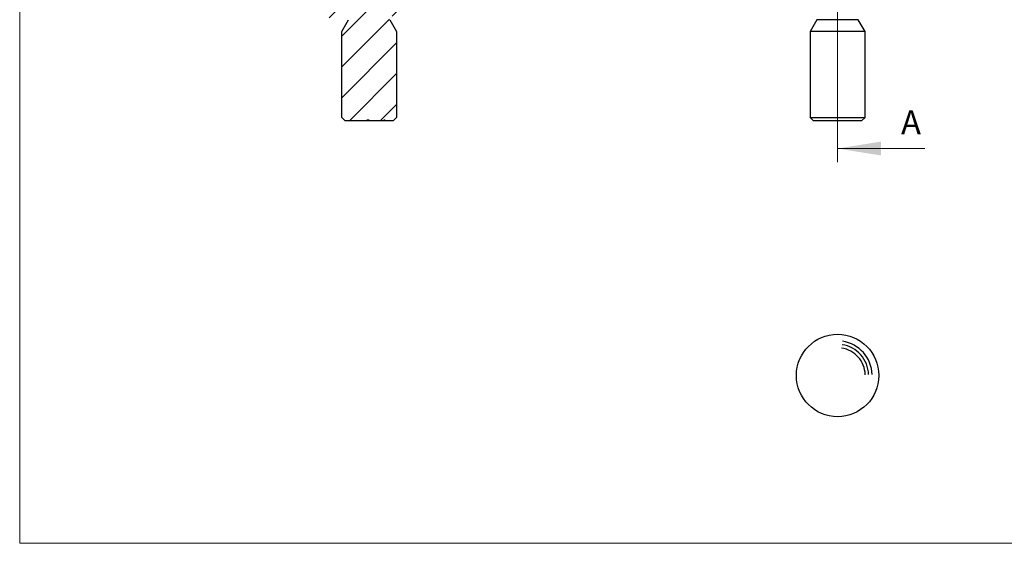
# Model space of a CAD drawing. Units: millimetres. Extents: x 5 to 292, y 5 to 205.
# Drawn here: x 5 to 148, y 5 to 81 of the extents above; entities that cross this region are included whole.
import ezdxf

# ---------------------------------------------------------------- set-up
doc = ezdxf.new("R2010")
doc.units = ezdxf.units.MM
doc.linetypes.add('CENTERX2', pattern=[20.32, 12.7, -2.54, 2.54, -2.54])
doc.layers.add('FORMAT', color=7, linetype='Continuous')
doc.styles.add('SLDTEXTSTYLE0', font='TXT', dxfattribs={"width": 0.75})

msp = doc.modelspace()

# ---------------------------------------------------------------- hatches: boundary and pattern name
at = {"linetype": 'Continuous', "lineweight": 18}
h = msp.add_hatch(dxfattribs=at)
h.set_pattern_fill('LINE', angle=45, style=0)
edge = h.paths.add_edge_path(flags=0)
edge.add_line((49.94, 81.52), (52.62, 81.76))
edge.add_arc((52.65, 81.42), 0.336, -30, 95, ccw=False)
edge.add_line((52.94, 81.26), (51.94, 79.52))
edge.add_line((51.94, 79.52), (51.94, 67.02))
edge.add_line((51.94, 67.02), (52.44, 66.52))
edge.add_line((52.44, 66.52), (55.58, 66.52))
edge.add_line((55.58, 66.52), (55.58, 66.62))
edge.add_line((55.58, 66.62), (55.94, 66.62))
edge.add_line((55.94, 66.62), (55.94, 66.52))
edge.add_line((55.94, 66.52), (58.06, 66.52))
edge.add_line((58.06, 66.52), (58.06, 66.62))
edge.add_line((58.06, 66.62), (58.28, 66.62))
edge.add_line((58.28, 66.62), (58.28, 66.52))
edge.add_line((58.28, 66.52), (59.44, 66.52))
edge.add_line((59.44, 66.52), (59.94, 67.02))
edge.add_line((59.94, 67.02), (59.94, 79.52))
edge.add_line((59.94, 79.52), (58.94, 81.26))
edge.add_arc((59.23, 81.42), 0.336, 85, 210, ccw=False)
edge.add_line((59.26, 81.76), (61.94, 81.52))
edge.add_line((61.94, 81.52), (61.94, 156.52))
edge.add_line((61.94, 156.52), (49.94, 156.52))
edge.add_line((49.94, 156.52), (49.94, 81.52))

# ---------------------------------------------------------------- linework, layer by layer
at = {"color": 7, "linetype": 'Continuous', "lineweight": 18}
for p, q in [((5, 205), (5, 5)), ((124.2, 161.65), (124.2, 60.49)), ((136.9, 62.49), (124.2, 62.49)), ((5, 5), (292, 5))]:
    msp.add_line(p, q, dxfattribs=at)
at = {"color": 7, "linetype": 'Continuous', "lineweight": 25}
for p, q in [((51.94, 79.52), (52.94, 81.26)), ((58.94, 81.26), (59.94, 79.52)), ((121.2, 81.26), (120.2, 79.52)), ((128.2, 79.52), (127.2, 81.26)), ((51.94, 67.02), (51.94, 79.52)), ((59.94, 79.52), (59.94, 67.02)), ((120.2, 79.52), (120.2, 67.02)), ((128.2, 79.52), (120.2, 79.52)), ((128.2, 67.02), (128.2, 79.52)), ((52.44, 66.52), (51.94, 67.02)), ((55.58, 66.52), (52.44, 66.52)), ((55.58, 66.62), (55.58, 66.52)), ((55.94, 66.62), (55.58, 66.62)), ((55.59, 66.62), (55.59, 66.52)), ((55.74, 66.62), (55.74, 66.52)), ((55.94, 66.52), (55.74, 66.52)), ((55.94, 66.52), (55.94, 66.62)), ((58.06, 66.52), (55.94, 66.52)), ((58.28, 66.62), (58.06, 66.62)), ((58.06, 66.62), (58.06, 66.52)), ((58.07, 66.62), (58.07, 66.52)), ((58.17, 66.62), (58.17, 66.52)), ((58.28, 66.52), (58.28, 66.62)), ((58.28, 66.62), (58.28, 66.52)), ((59.44, 66.52), (58.28, 66.52)), ((59.94, 67.02), (59.44, 66.52)), ((120.2, 67.02), (120.7, 66.52)), ((120.2, 67.02), (128.2, 67.02)), ((127.7, 66.52), (120.7, 66.52)), ((127.7, 66.52), (128.2, 67.02))]:
    msp.add_line(p, q, dxfattribs=at)
at = {"color": 8, "linetype": 'Continuous', "lineweight": 25}
msp.add_line((127.2, 81.26), (121.2, 81.26), dxfattribs=at)
at = {"color": 7, "linetype": 'Continuous', "lineweight": 25}
msp.add_circle((124.2, 29.44), 6, dxfattribs=at)
for points, knots in [([(55.59, 66.52), (55.59, 66.52), (55.58, 66.52), (55.58, 66.52), (55.58, 66.52)], [0, 0, 0, 0, 0.452598, 1, 1, 1, 1]), ([(55.74, 66.52), (55.73, 66.52), (55.72, 66.52), (55.71, 66.52), (55.69, 66.52), (55.68, 66.52), (55.67, 66.52), (55.66, 66.52), (55.65, 66.52), (55.64, 66.52), (55.63, 66.52), (55.62, 66.52), (55.61, 66.52), (55.61, 66.52), (55.6, 66.52), (55.59, 66.52), (55.59, 66.52), (55.59, 66.52), (55.59, 66.52)], [0, 0, 0, 0, 0.08253, 0.158779, 0.227738, 0.289946, 0.345499, 0.393896, 0.436374, 0.472122, 0.536384, 0.599078, 0.661948, 0.726311, 0.791771, 0.858647, 0.927305, 1, 1, 1, 1]), ([(58.17, 66.52), (58.17, 66.52), (58.16, 66.52), (58.15, 66.52), (58.14, 66.52), (58.13, 66.52), (58.12, 66.52), (58.11, 66.52), (58.11, 66.52), (58.1, 66.52), (58.09, 66.52), (58.09, 66.52), (58.08, 66.52), (58.08, 66.52), (58.07, 66.52), (58.07, 66.52), (58.07, 66.52), (58.07, 66.52), (58.07, 66.52)], [0, 0, 0, 0, 0.061138, 0.119994, 0.178225, 0.236256, 0.294929, 0.354716, 0.41673, 0.480664, 0.545832, 0.609758, 0.672971, 0.736017, 0.799839, 0.864775, 0.931088, 1, 1, 1, 1]), ([(58.28, 66.52), (58.28, 66.52), (58.28, 66.52), (58.28, 66.52), (58.27, 66.52), (58.27, 66.52), (58.27, 66.52), (58.26, 66.52), (58.25, 66.52), (58.25, 66.52), (58.24, 66.52), (58.23, 66.52), (58.22, 66.52), (58.21, 66.52), (58.2, 66.52), (58.19, 66.52), (58.18, 66.52), (58.18, 66.52), (58.17, 66.52)], [0, 0, 0, 0, 0.067962, 0.133283, 0.197835, 0.260892, 0.323377, 0.38635, 0.449638, 0.514795, 0.57924, 0.641814, 0.701359, 0.760727, 0.819222, 0.878716, 0.938147, 1, 1, 1, 1])]:
    msp.add_open_spline(points, degree=3, knots=knots, dxfattribs=at)
at = {"color": 7, "linetype": 'Continuous', "lineweight": 18}
msp.add_solid([(124.2, 62.49), (130.55, 61.48), (130.55, 63.51)], dxfattribs=at)
at = {"layer": 'FORMAT', "linetype": 'CENTERX2'}
for radius, start in [(4.03, 1.6366), (4.53, 1.6366), (5.03, 1.4754)]:
    msp.add_arc((124.2, 29.44), radius, start, 81.7896, dxfattribs=at)

# ---------------------------------------------------------------- texts
at = {"color": 7, "linetype": 'Continuous', "insert": (133.45, 68.05), "char_height": 3.5, "attachment_point": 1, "style": 'SLDTEXTSTYLE0'}
msp.add_mtext('A', dxfattribs=at)

doc.saveas('drawing.dxf')
